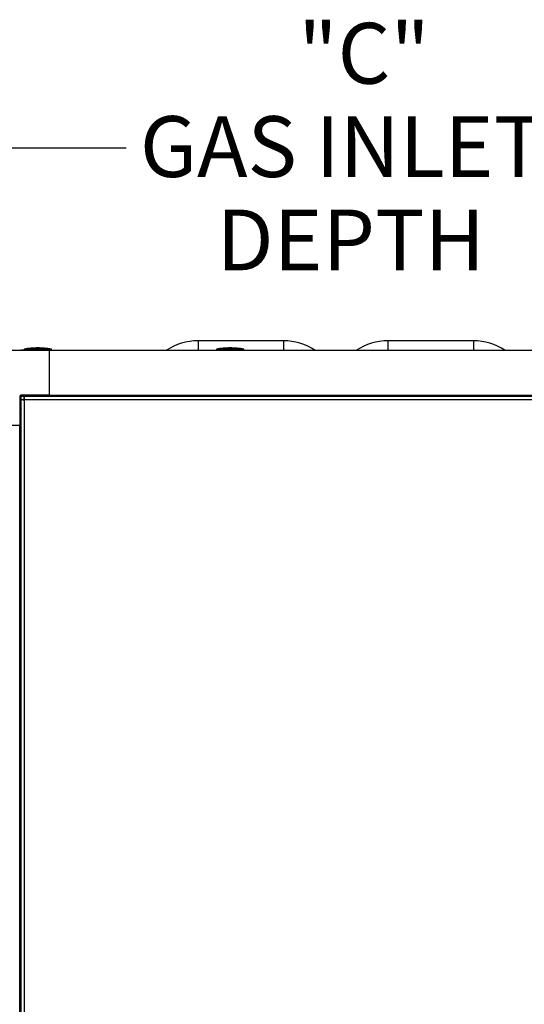
# Model space of a CAD drawing. Units: inches. Extents: x 1.1 to 15.3, y 0.5 to 10.6.
# Drawn here: x 7.8 to 8.5, y 9.3 to 10.6 of the extents above; entities that cross this region are included whole.
import ezdxf

# ---------------------------------------------------------------- set-up
doc = ezdxf.new("R2010")
doc.units = ezdxf.units.IN
doc.header["$MEASUREMENT"] = 0
doc.layers.add('FORMAT', color=7, linetype='Continuous')
doc.styles.add('SLDTEXTSTYLE0', font='TXT', dxfattribs={"width": 0.605})
doc.dimstyles.new('SLDDIMSTYLE1', dxfattribs={"dimtxt": 0.08, "dimasz": 0.13, "dimexe": 0, "dimexo": 0.0625, "dimgap": 0.02, "dimtad": 0, "dimtih": 1, "dimtoh": 1, "dimlfac": 20, "dimrnd": 1e-09, "dimzin": 12, "dimdsep": 46, "dimtxsty": 'SLDTEXTSTYLE0', "dimsah": 1, "dimcen": 0.09, "dimadec": 0, "dimazin": 3, "dimtfac": 1, "dimtofl": 0, "dimtmove": 0, "dimatfit": 3, "dimfxl": 0, "dimfrac": 2, "dimtolj": 1, "dimtzin": 12, "dimarcsym": 0})

# ---------------------------------------------------------------- blocks, each defined once
blk = doc.blocks.new('_D_26')
at = {"layer": 'FORMAT'}
for p, q in [((7.4967, 10.0609), (7.4967, 10.5458)), ((9.0879, 10.1485), (9.0879, 10.5458)), ((7.4967, 10.4208), (7.9869, 10.4208)), ((9.0879, 10.4208), (8.5977, 10.4208))]:
    blk.add_line(p, q, dxfattribs=at)
for points in [[(7.4967, 10.4208), (7.6267, 10.4008), (7.6267, 10.4408)], [(9.0879, 10.4208), (8.9579, 10.4408), (8.9579, 10.4008)]]:
    blk.add_solid(points, dxfattribs=at)
at = {"layer": 'FORMAT', "char_height": 0.08, "attachment_point": 1, "style": 'SLDTEXTSTYLE0'}
for s, insert in [('"C"', (8.2136, 10.5853)), ('GAS INLET', (8.0052, 10.4626)), ('DEPTH', (8.1061, 10.3398))]:
    blk.add_mtext(s, dxfattribs=dict(at, insert=insert))
blk = doc.blocks.new('_D_28')
at = {"layer": 'FORMAT'}
for p, q in [((7.5691, 9.3059), (7.5691, 8.2815)), ((9.0879, 8.886), (9.0879, 8.2815)), ((7.5691, 8.4065), (7.8802, 8.4065)), ((7.9841, 8.4064), (7.9566, 8.4064)), ((7.9566, 8.4064), (7.9566, 8.2836)), ((8.1675, 8.4064), (8.195, 8.4064)), ((8.195, 8.4064), (8.195, 8.2836)), ((9.0879, 8.4065), (8.2714, 8.4065)), ((7.9566, 8.2836), (7.9841, 8.2836)), ((8.195, 8.2836), (8.1675, 8.2836))]:
    blk.add_line(p, q, dxfattribs=at)
for points in [[(7.5691, 8.4065), (7.6991, 8.3865), (7.6991, 8.4265)], [(9.0879, 8.4065), (8.9579, 8.4265), (8.9579, 8.3865)]]:
    blk.add_solid(points, dxfattribs=at)
at = {"layer": 'FORMAT', "char_height": 0.08, "attachment_point": 1, "style": 'SLDTEXTSTYLE0'}
for s, insert in [('30.38', (7.9383, 8.5279)), ('772', (7.9841, 8.3868))]:
    blk.add_mtext(s, dxfattribs=dict(at, insert=insert))

msp = doc.modelspace()

# ---------------------------------------------------------------- linework, layer by layer
at = {"color": 7, "linetype": 'Continuous', "lineweight": 25}
for p, q in [((8.08163, 10.1672), (8.08163, 10.1547)), ((8.19413, 10.1672), (8.08163, 10.1672)), ((8.19413, 10.1672), (8.19413, 10.1547)), ((8.33163, 10.1672), (8.33163, 10.1547)), ((8.44413, 10.1672), (8.33163, 10.1672)), ((8.44413, 10.1672), (8.44413, 10.1547)), ((7.78788, 10.15468), (7.88631, 10.15468)), ((7.84693, 10.1547), (7.8485, 10.1547)), ((7.85272, 10.1547), (7.8485, 10.1547)), ((7.8485, 10.1547), (7.8485, 10.15468)), ((7.85272, 10.15625), (7.85272, 10.1547)), ((7.88866, 10.15625), (7.85272, 10.15625)), ((7.85295, 10.1547), (7.85272, 10.1547)), ((7.85295, 10.1547), (7.88633, 10.1547)), ((7.88631, 10.09562), (7.88631, 10.15468)), ((7.88633, 10.1547), (8.88945, 10.1547)), ((7.88633, 10.09565), (7.88633, 10.1547)), ((7.88866, 10.1547), (7.88866, 10.15625)), ((8.10597, 10.15625), (8.10597, 10.1547)), ((8.14191, 10.15625), (8.10597, 10.15625)), ((8.14191, 10.1547), (8.14191, 10.15625)), ((7.88631, 10.15074), (7.88633, 10.15074)), ((7.88633, 10.14918), (7.88631, 10.14918)), ((7.88631, 10.10112), (7.88633, 10.10112)), ((7.84693, 10.09406), (7.84693, 10.05625)), ((7.8485, 10.09406), (7.84693, 10.09406)), ((7.88631, 10.09562), (7.8485, 10.09562)), ((7.8485, 10.09562), (7.8485, 10.09406)), ((7.8641, 10.09406), (7.8485, 10.09406)), ((7.8485, 10.09406), (7.8485, 10.07846)), ((7.84888, 10.08979), (7.85146, 10.08979)), ((7.84888, 8.94461), (7.84888, 10.08979)), ((8.92291, 10.09377), (7.85285, 10.09377)), ((7.85285, 10.09377), (7.85285, 10.09119)), ((8.92275, 10.08964), (7.85301, 10.08964)), ((7.85301, 10.08964), (7.85301, 8.94477)), ((7.86566, 10.09562), (7.8638, 10.09377)), ((7.88633, 10.09956), (7.88631, 10.09956)), ((7.88633, 10.09845), (7.88631, 10.09845)), ((7.88633, 10.09762), (7.88631, 10.09762)), ((7.88633, 10.09565), (7.88631, 10.09565)), ((7.88633, 10.09565), (8.88945, 10.09565)), ((8.08443, 10.09377), (8.08443, 10.09565)), ((7.84888, 10.07884), (7.84693, 10.0769)), ((7.78788, 10.05625), (7.84693, 10.05625)), ((7.84693, 8.97813), (7.84693, 10.05625)), ((7.84888, 9.90627), (7.84693, 9.90627)), ((7.84693, 9.90207), (7.84888, 9.90207)), ((7.84888, 9.89171), (7.84693, 9.89171)), ((7.84693, 9.88752), (7.84888, 9.88752)), ((7.84693, 9.85815), (7.84888, 9.85815))]:
    msp.add_line(p, q, dxfattribs=at)
for centre, radius, start, end in [((8.08163, 10.09236), 0.07485, 90, 123.59292), ((8.19413, 10.09236), 0.07485, 56.40708, 90), ((8.33163, 10.09236), 0.07485, 90, 123.59292), ((8.44413, 10.09236), 0.07485, 56.40708, 90), ((7.87069, 10.05371), 0.1041, 90, 99.93948), ((7.87069, 10.05371), 0.1041, 80.06052, 90), ((8.12394, 10.05371), 0.1041, 90, 99.93948), ((8.12394, 10.05371), 0.1041, 80.06052, 90), ((7.8485, 10.09406), 0.00156, 90, 180), ((7.85314, 10.1471), 0.05746, 265.74729, 269.86937), ((7.79555, 10.08951), 0.05746, 0.13063, 4.25271)]:
    msp.add_arc(centre, radius, start, end, dxfattribs=at)

# ---------------------------------------------------------------- dimensions: what is measured, and where the dimension line sits
at = {"layer": 'FORMAT'}
dim = msp.add_linear_dim(base=(7.49667, 10.42083), p1=(9.08788, 10.09845), p2=(7.49667, 10.01095), text='"C"\\PGAS INLET\\PDEPTH', dimstyle='SLDDIMSTYLE1', dxfattribs=at)
dim.commit()
dim.dimension.update_dxf_attribs({"geometry": '_D_26', "text_midpoint": (8.29227, 10.42083), "dimtype": 160})
dim = msp.add_linear_dim(base=(9.087879864, 8.4065372896), p1=(7.569129864, 9.3559427736), p2=(9.087879864, 8.9359538464), dimstyle='SLDDIMSTYLE1', dxfattribs=at)
dim.commit()
dim.dimension.update_dxf_attribs({"geometry": '_D_28', "text_midpoint": (8.0757970047, 8.4065372896), "dimtype": 160})

doc.saveas('drawing.dxf')
